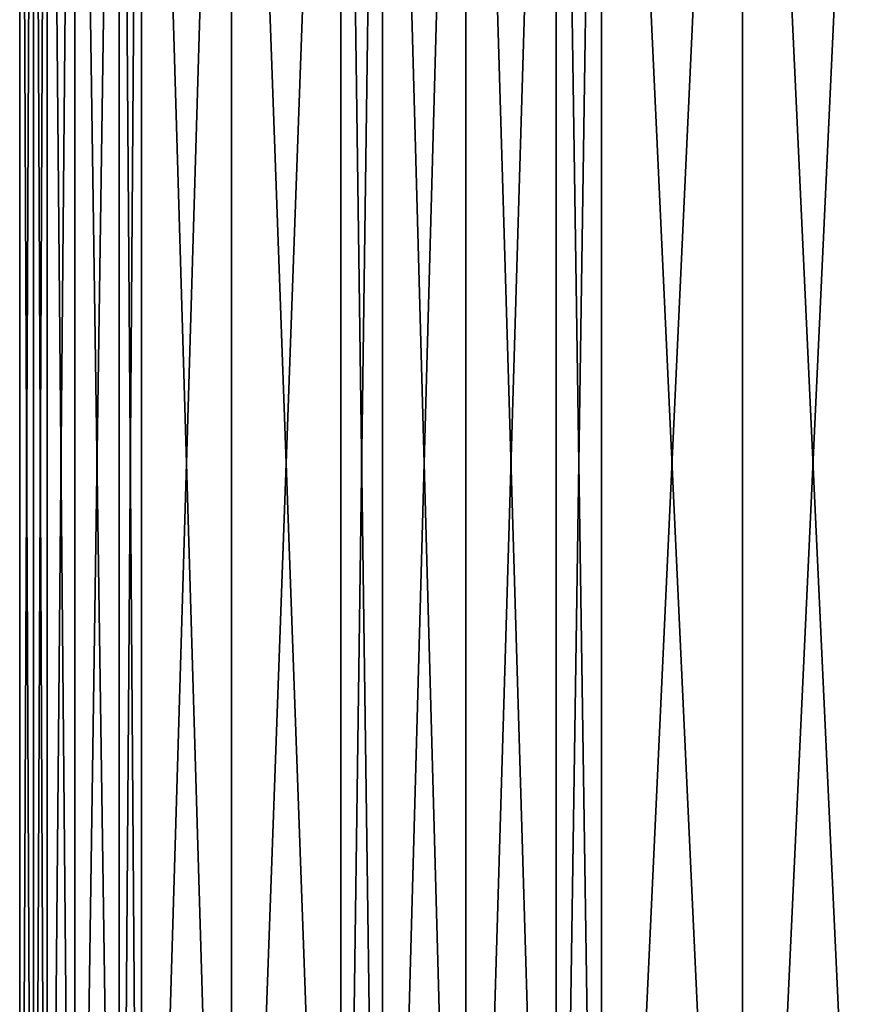
# Model space of a CAD drawing. Units: inches. Extents: x -29 to 225, y -1 to 374.
# Drawn here: x -29 to 3, y 36 to 73 of the extents above; entities that cross this region are included whole.
import ezdxf

# ---------------------------------------------------------------- set-up
doc = ezdxf.new("R2010")
doc.units = ezdxf.units.IN
doc.header["$MEASUREMENT"] = 0

msp = doc.modelspace()

# ---------------------------------------------------------------- linework, layer by layer
for points in [[(-28.016, -0.31, 5.267), (-28.016, 113.09, 5.267), (-28.534, -0.31)], [(-28.534, -0.31), (-28.016, 113.09, 5.267), (-28.534, 113.09)], [(-28.534, -0.31), (-28.534, 113.09), (-28.016, -0.31, -5.267)], [(-28.016, -0.31, -5.267), (-28.534, 113.09), (-28.016, 113.09, -5.267)], [(-27.504, -0.31, 6.955), (-27.504, 113.09, 6.955), (-28.016, -0.31, 5.267)], [(-28.016, -0.31, 5.267), (-27.504, 113.09, 6.955), (-28.016, 113.09, 5.267)], [(-28.016, -0.31, -5.267), (-28.016, 113.09, -5.267), (-27.504, -0.31, -6.955)], [(-27.504, -0.31, -6.955), (-28.016, 113.09, -5.267), (-27.504, 113.09, -6.955)], [(-26.479, -0.31, 10.332), (-26.479, 113.09, 10.332), (-27.504, -0.31, 6.955)], [(-27.504, -0.31, 6.955), (-26.479, 113.09, 10.332), (-27.504, 113.09, 6.955)], [(-27.504, -0.31, -6.955), (-27.504, 113.09, -6.955), (-26.479, -0.31, -10.332)], [(-26.479, -0.31, -10.332), (-27.504, 113.09, -6.955), (-26.479, 113.09, -10.332)], [(-24.815, -0.31, 13.446), (-24.815, 113.09, 13.446), (-26.479, -0.31, 10.332)], [(-26.479, -0.31, 10.332), (-24.815, 113.09, 13.446), (-26.479, 113.09, 10.332)], [(-26.479, -0.31, -10.332), (-26.479, 113.09, -10.332), (-24.815, -0.31, -13.446)], [(-24.815, -0.31, -13.446), (-26.479, 113.09, -10.332), (-24.815, 113.09, -13.446)], [(-23.984, -0.31, 15), (-23.984, 113.09, 15), (-24.815, -0.31, 13.446)], [(-24.815, -0.31, 13.446), (-23.984, 113.09, 15), (-24.815, 113.09, 13.446)], [(-24.815, -0.31, -13.446), (-24.815, 113.09, -13.446), (-23.984, -0.31, -15)], [(-23.984, -0.31, -15), (-24.815, 113.09, -13.446), (-23.984, 113.09, -15)], [(-20.626, -0.31, 19.092), (-20.626, 113.09, 19.092), (-23.984, -0.31, 15)], [(-23.984, -0.31, 15), (-20.626, 113.09, 19.092), (-23.984, 113.09, 15)], [(-23.984, -0.31, -15), (-23.984, 113.09, -15), (-20.626, -0.31, -19.092)], [(-20.626, -0.31, -19.092), (-23.984, 113.09, -15), (-20.626, 113.09, -19.092)], [(-16.535, -0.31, 22.45), (-16.535, 113.09, 22.45), (-20.626, -0.31, 19.092)], [(-20.626, -0.31, 19.092), (-16.535, 113.09, 22.45), (-20.626, 113.09, 19.092)], [(-20.626, -0.31, -19.092), (-20.626, 113.09, -19.092), (-16.535, -0.31, -22.45)], [(-16.535, -0.31, -22.45), (-20.626, 113.09, -19.092), (-16.535, 113.09, -22.45)], [(-14.98, -0.31, 23.281), (-14.98, 113.09, 23.281), (-16.535, -0.31, 22.45)], [(-16.535, -0.31, 22.45), (-14.98, 113.09, 23.281), (-16.535, 113.09, 22.45)], [(-16.535, -0.31, -22.45), (-16.535, 113.09, -22.45), (-14.98, -0.31, -23.281)], [(-14.98, -0.31, -23.281), (-16.535, 113.09, -22.45), (-14.98, 113.09, -23.281)], [(-11.867, -0.31, 24.945), (-11.867, 113.09, 24.945), (-14.98, -0.31, 23.281)], [(-14.98, -0.31, 23.281), (-11.867, 113.09, 24.945), (-14.98, 113.09, 23.281)], [(-14.98, -0.31, -23.281), (-14.98, 113.09, -23.281), (-11.867, -0.31, -24.945)], [(-11.867, -0.31, -24.945), (-14.98, 113.09, -23.281), (-11.867, 113.09, -24.945)], [(-8.489, -0.31, 25.969), (-8.489, 113.09, 25.969), (-11.867, -0.31, 24.945)], [(-11.867, -0.31, 24.945), (-8.489, 113.09, 25.969), (-11.867, 113.09, 24.945)], [(-11.867, -0.31, -24.945), (-11.867, 113.09, -24.945), (-8.489, -0.31, -25.969)], [(-8.489, -0.31, -25.969), (-11.867, 113.09, -24.945), (-8.489, 113.09, -25.969)], [(-6.802, -0.31, 26.481), (-6.802, 113.09, 26.481), (-8.489, -0.31, 25.969)], [(-8.489, -0.31, 25.969), (-6.802, 113.09, 26.481), (-8.489, 113.09, 25.969)], [(-8.489, -0.31, -25.969), (-8.489, 113.09, -25.969), (-6.802, -0.31, -26.481)], [(-6.802, -0.31, -26.481), (-8.489, 113.09, -25.969), (-6.802, 113.09, -26.481)], [(-1.534, -0.31, 27), (-1.534, 113.09, 27), (-6.802, -0.31, 26.481)], [(-6.802, -0.31, 26.481), (-1.534, 113.09, 27), (-6.802, 113.09, 26.481)], [(-6.802, -0.31, -26.481), (-6.802, 113.09, -26.481), (-1.534, -0.31, -27)], [(-1.534, -0.31, -27), (-6.802, 113.09, -26.481), (-1.534, 113.09, -27)], [(3.733, -0.31, 26.481), (3.733, 113.09, 26.481), (-1.534, -0.31, 27)], [(-1.534, -0.31, 27), (3.733, 113.09, 26.481), (-1.534, 113.09, 27)], [(-1.534, -0.31, -27), (-1.534, 113.09, -27), (3.733, -0.31, -26.481)], [(3.733, -0.31, -26.481), (-1.534, 113.09, -27), (3.733, 113.09, -26.481)]]:
    msp.add_3dface(points)

doc.saveas('drawing.dxf')
